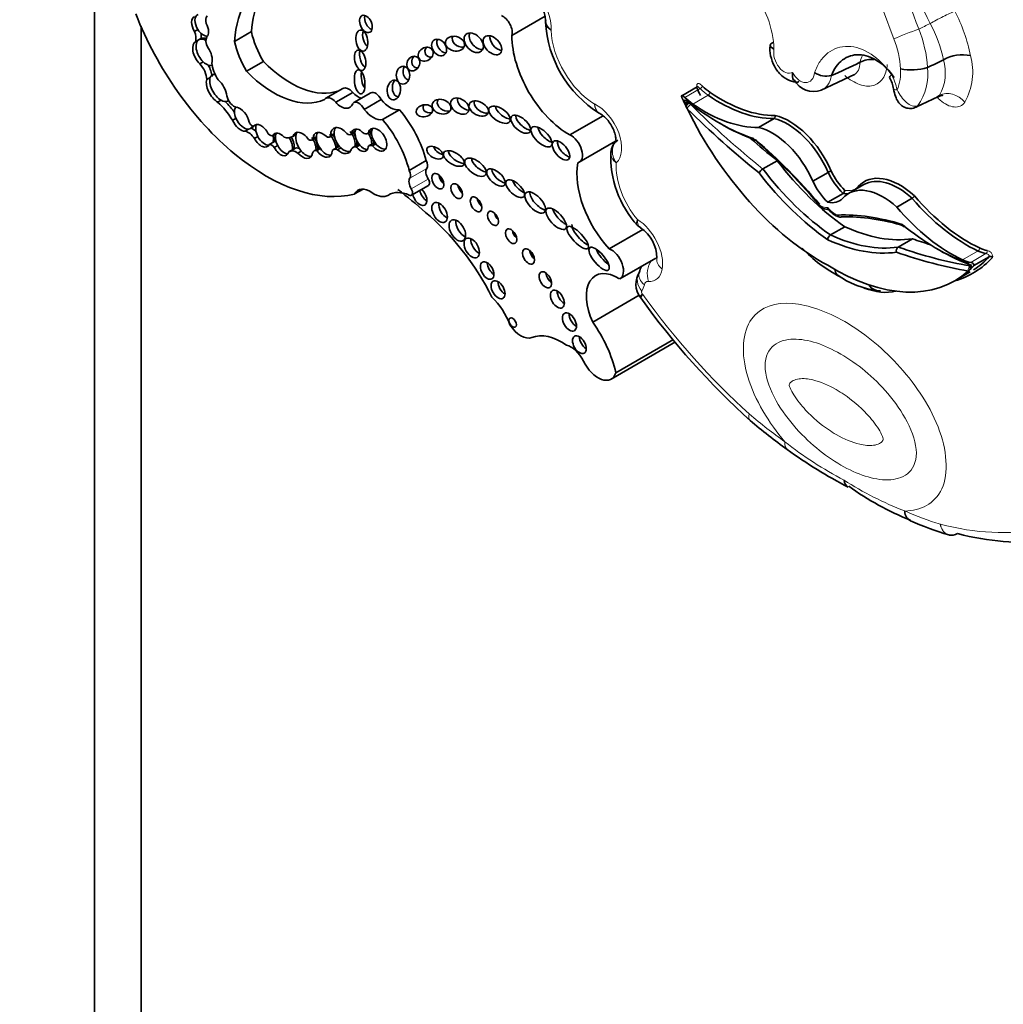
# Model space of a CAD drawing. Units: millimetres. Extents: x 0 to 781, y 0 to 1164.
# Drawn here: x 224 to 239, y 265 to 280 of the extents above; entities that cross this region are included whole.
import ezdxf
from ezdxf import colors
from ezdxf.entities.mleader import LeaderData, LeaderLine
from ezdxf.math import Vec2, Vec3

# ---------------------------------------------------------------- set-up
doc = ezdxf.new("R2010")
doc.units = ezdxf.units.MM
doc.layers.add('DV6_Défaut', color=7, linetype='Continuous')
doc.layers.add('Défaut', color=7, linetype='Continuous')

# ---------------------------------------------------------------- blocks, each defined once
blk = doc.blocks.new('_DOT')
at = {"color": 0}
blk.add_line((0, 0), (-1, 0), dxfattribs=at)
at = {"color": 0, "const_width": 0.333}
blk.add_lwpolyline([(-0.1665, 0, 1), (0.1665, 0, 1)], format="xyb", close=True, dxfattribs=at)
blk = doc.blocks.new('SE5')
at = {"layer": 'DV6_Défaut', "color": 7, "linetype": 'Continuous', "lineweight": 35}
for p, q in [((225.278, 285.982), (225.278, 261.694)), ((231.633, 280.235), (232.142, 280.528)), ((232.15, 280.465), (232.146, 280.433)), ((225.986, 280.377), (225.986, 262.102)), ((226.853, 280.326), (226.801, 280.296)), ((227.41, 280.146), (227.668, 280.296)), ((226.873, 280.175), (226.821, 280.145)), ((226.899, 280.19), (226.873, 280.175)), ((226.933, 279.833), (226.881, 279.803)), ((227.591, 279.692), (227.85, 279.841)), ((236.936, 279.83), (236.938, 279.831)), ((238.206, 279.865), (238.207, 279.865)), ((237.964, 279.749), (237.964, 279.749)), ((227.039, 279.596), (226.987, 279.566)), ((236.346, 279.402), (236.854, 279.64)), ((236.501, 279.627), (236.5, 279.626)), ((229.06, 279.429), (228.802, 279.28)), ((228.952, 279.219), (229.211, 279.368)), ((229.487, 279.363), (229.228, 279.214)), ((234.455, 279.454), (234.221, 279.319)), ((227.205, 279.249), (227.153, 279.219)), ((227.303, 279.234), (227.321, 279.244)), ((229.384, 279.111), (229.643, 279.26)), ((234.276, 279.177), (234.249, 279.235)), ((234.326, 279.217), (234.284, 279.193)), ((237.786, 279.143), (238.133, 279.309)), ((229.665, 278.955), (229.924, 279.104)), ((227.432, 278.974), (227.38, 278.944)), ((232.516, 278.721), (233.024, 279.014)), ((235.392, 278.836), (235.626, 278.971)), ((227.625, 278.811), (227.573, 278.781)), ((227.745, 278.881), (227.699, 278.855)), ((229.18, 278.728), (229.245, 278.766)), ((229.247, 278.778), (229.195, 278.748)), ((229.434, 278.741), (229.499, 278.778)), ((229.501, 278.787), (229.449, 278.757)), ((227.764, 278.698), (227.712, 278.668)), ((227.992, 278.604), (227.94, 278.574)), ((228.018, 278.619), (227.992, 278.604)), ((228.046, 278.743), (227.994, 278.713)), ((228.348, 278.728), (228.296, 278.698)), ((228.589, 278.644), (228.656, 278.682)), ((228.657, 278.694), (228.605, 278.664)), ((228.859, 278.689), (228.927, 278.728)), ((228.926, 278.74), (228.874, 278.71)), ((232.659, 278.305), (233.211, 278.624)), ((228.068, 278.559), (228.016, 278.529)), ((228.321, 278.512), (228.243, 278.467)), ((228.427, 278.475), (228.375, 278.445)), ((228.7, 278.524), (228.622, 278.479)), ((228.718, 278.513), (228.666, 278.483)), ((228.994, 278.542), (228.916, 278.497)), ((229.031, 278.524), (228.979, 278.494)), ((229.292, 278.575), (229.214, 278.53)), ((229.317, 278.567), (229.265, 278.537)), ((229.541, 278.603), (229.463, 278.558)), ((229.562, 278.586), (229.51, 278.556)), ((230.072, 278.181), (230.33, 278.33)), ((235.456, 278.203), (235.674, 278.329)), ((236.218, 278.017), (236.451, 278.151)), ((229.237, 277.822), (229.368, 277.897)), ((230.105, 277.803), (230.363, 277.953)), ((236.994, 277.964), (236.76, 277.829)), ((229.748, 277.801), (229.775, 277.817)), ((236.444, 277.696), (236.678, 277.831)), ((237.496, 277.621), (237.73, 277.756)), ((233.116, 276.988), (233.626, 277.282)), ((236.486, 277.198), (236.704, 277.324)), ((237.515, 277.013), (237.734, 277.139)), ((233.279, 276.53), (233.825, 276.845)), ((238.671, 276.732), (238.904, 276.867)), ((238.596, 276.695), (238.627, 276.713)), ((238.639, 276.7), (238.612, 276.674)), ((238.378, 276.499), (238.612, 276.634)), ((232.867, 275.871), (233.574, 276.279)), ((233.591, 276.247), (233.596, 276.239)), ((233.217, 275.1), (234.094, 275.607)), ((233.146, 275.003), (234.127, 275.569)), ((235.263, 274.374), (235.267, 274.371))]:
    blk.add_line(p, q, dxfattribs=at)
at = {"layer": 'DV6_Défaut', "color": 7, "linetype": 'Continuous', "lineweight": 18}
for p, q in [((234.267, 279.293), (234.501, 279.428)), ((234.325, 279.205), (234.334, 279.21)), ((234.329, 279.207), (234.358, 279.183)), ((234.389, 279.192), (234.623, 279.327)), ((230.079, 278.062), (230.338, 278.212)), ((230.102, 277.9), (230.36, 278.05)), ((229.753, 277.804), (229.772, 277.815)), ((238.499, 276.819), (238.733, 276.954)), ((238.621, 276.779), (238.854, 276.914)), ((238.613, 276.726), (238.637, 276.72))]:
    blk.add_line(p, q, dxfattribs=at)
for centre, radius, start, end in [((245.402, 283.426), 8.585, 168.4719, 202.172), ((246.234, 283.634), 9.028, 190.7005, 201.4343), ((246.91, 285.04), 10.033, 197.89, 207.4302), ((236.161, 279.443), 2.505, 11.1716, 27.6815), ((236.205, 279.448), 2.044, 11.7478, 28.3106), ((236.087, 279.627), 1.881, 3.7374, 22.1224), ((236.101, 279.65), 1.453, 3.0299, 21.6405), ((237.527, 279.666), 0.708, 331.2778, 16.3102), ((237.714, 279.68), 0.938, 330.5496, 15.3575), ((236.901, 279.668), 0.654, 336.441, 5.1229), ((237.148, 279.645), 0.822, 324.5257, 7.2859), ((236.786, 279.281), 0.725, 10.0501, 29.6493), ((239.366, 278.586), 5.777, 231.7725, 242.4363), ((239.443, 277.721), 5.067, 237.124, 248.8713)]:
    blk.add_arc(centre, radius, start, end, dxfattribs=at)
at = {"layer": 'DV6_Défaut', "color": 7, "linetype": 'Continuous', "lineweight": 35}
for centre, radius, start, end in [((231.659, 280.447), 0.487, 1.8574, 59.3355), ((233.903, 280.542), 1.761, 183.227, 237.8123), ((237.113, 279.469), 0.402, 84.4997, 115.809), ((238.501, 279.331), 0.61, 78.8524, 118.8302), ((236.421, 279.929), 0.313, 235.5445, 284.5027), ((237.715, 280.53), 0.819, 258.5149, 287.6773), ((236.229, 279.726), 0.342, 209.4184, 290.1863), ((236.976, 279.354), 0.474, 8.3515, 30.4306), ((234.115, 279.454), 0.321, 300.1503, 311.1247), ((239.931, 281.869), 6.263, 205.455, 205.715), ((235.6, 279.006), 0.0435, 305.4259, 17.5745), ((233.36, 278.456), 0.215, 121.5881, 180.2463), ((234.701, 278.394), 1.561, 177.2499, 222.4131), ((235.535, 278.07), 0.155, 120.9549, 152.1161), ((236.57, 277.944), 0.238, 107.349, 119.6968), ((236.645, 277.879), 0.0586, 303.8063, 357.9737), ((237.68, 277.839), 0.0974, 300.909, 331.6681), ((236.491, 277.867), 0.287, 225.3545, 265.4224), ((236.745, 277.83), 0.381, 216.3521, 252.1284), ((233.28, 276.839), 0.563, 0.9717, 55.9931), ((236.535, 277.121), 0.0914, 122.9716, 177.198), ((237.539, 278.359), 2.013, 222.5277, 243.3063), ((237.556, 276.956), 0.0703, 125.7402, 197.6163), ((238.922, 276.829), 0.0419, 39.0897, 114.4179), ((233.85, 276.448), 0.328, 145.4988, 217.86), ((233.657, 276.578), 0.0956, 152.1895, 152.5723), ((237.385, 277.727), 1.39, 234.8834, 263.1093), ((243.177, 283.112), 11.791, 215.6521, 227.8994), ((241.015, 281.129), 8.874, 229.5877, 234.2356), ((240.007, 279.672), 7.102, 233.9485, 242.7639), ((239.433, 277.098), 4.584, 234.3925, 247.8202), ((239.86, 277.766), 5.372, 246.3549, 252.9638)]:
    blk.add_arc(centre, radius, start, end, dxfattribs=at)
for centre, major_axis, ratio, start_param, end_param in [((229.162, 278.968), (1.243, -2.153), 0.57735, 3.081584, 3.844805), ((229.42, 279.117), (1.243, -2.153), 0.57735, 3.270483, 3.844805), ((227.894, 280.743), (-1.622, 2.809), 0.57735, 1.308567, 2.982098), ((226.937, 280.393), (0.091, -0.16), 0.578331, 3.057813, 4.800446), ((226.886, 280.363), (0.091, -0.16), 0.578331, 3.057813, 4.800446), ((227.109, 280.386), (-0.097, 0.168), 0.57735, 0.249258, 1.078609), ((226.886, 280.363), (-0.091, 0.16), 0.578331, 3.301043, 4.714902), ((229.488, 280.455), (0.058, -0.127), 0.61602, 3.749059, 5.791403), ((231.496, 280.362), (-0.101, 0.176), 0.57735, 3.629654, 5.652877), ((226.639, 280.287), (0.13, -0.226), 0.57735, 0.606841, 1.28421), ((226.937, 280.393), (-0.091, 0.16), 0.578331, 1.658853, 2.858848), ((226.717, 280.332), (0.13, -0.226), 0.57735, 0.606841, 0.99034), ((228.314, 280.132), (0.475, -0.822), 0.57735, 4.201263, 4.733886), ((229.453, 280.218), (-0.026, 0.16), 0.550341, 0.905194, 2.650802), ((231.131, 280.17), (-0.12, 0.125), 0.679224, 0.218885, 2.588015), ((226.922, 279.951), (0.103, -0.193), 0.560835, 3.117432, 5.243795), ((226.974, 279.981), (0.103, -0.193), 0.560835, 3.117432, 5.243795), ((226.974, 279.981), (-0.103, 0.193), 0.560835, 5.515337, 6.259024), ((226.999, 279.996), (-0.103, 0.193), 0.560835, 5.664534, 6.259024), ((227.087, 280.09), (-0.08, 0.138), 0.57735, 0.240074, 1.512651), ((228.056, 279.983), (0.475, -0.822), 0.57735, 4.201263, 4.733886), ((230.604, 280.097), (-0.079, 0.111), 0.74852, 0.387706, 2.615206), ((230.871, 280.171), (0.144, -0.033), 0.745408, 2.958347, 5.111937), ((231.442, 280.147), (0.119, -0.125), 0.629476, 3.566687, 5.557101), ((232.508, 279.735), (-0.619, 1.071), 0.57735, 0.791136, 2.364813), ((226.922, 279.951), (-0.103, 0.193), 0.560835, 3.67862, 4.946276), ((229.401, 279.904), (0.035, -0.154), 0.515544, 3.863456, 5.812032), ((230.425, 280.011), (0.101, 0.067), 0.815037, 2.011517, 4.117962), ((226.821, 279.659), (-0.117, 0.203), 0.57735, 3.940196, 5.131047), ((226.974, 279.981), (-0.103, 0.193), 0.560835, 2.102202, 3.161694), ((227.312, 279.703), (0.175, -0.304), 0.57735, 4.032358, 4.848152), ((228.264, 280.848), (0.817, -1.415), 0.57735, 5.131457, 6.187491), ((230.21, 279.853), (-0.049, -0.104), 0.823071, 4.44494, 6.283185), ((237.143, 285.077), (-3.144, -5.445), 0.57735, 0.640269, 0.738714), ((238.417, 284.342), (-2.671, -4.627), 0.57735, 0.665167, 0.729607), ((226.899, 279.704), (-0.117, 0.203), 0.57735, 3.940196, 4.780899), ((228.005, 280.698), (0.817, -1.415), 0.57735, 5.131457, 6.235207), ((229.42, 279.59), (-0.024, 0.182), 0.426577, 0.978391, 2.512215), ((230.08, 279.691), (0.001, 0.135), 0.761741, 1.003905, 2.97549), ((230.21, 279.853), (-0.049, -0.104), 0.823071, 0, 0.440919), ((227.137, 279.406), (0.119, -0.199), 0.510871, 3.543813, 5.52578), ((227.188, 279.436), (0.119, -0.199), 0.510871, 3.543813, 5.52578), ((227.188, 279.436), (0.119, -0.199), 0.510871, 2.77042, 3.543813), ((227.214, 279.451), (0.119, -0.199), 0.510871, 3.163539, 3.543813), ((227.137, 279.406), (-0.119, 0.199), 0.510871, 3.978097, 5.255576), ((229.915, 279.452), (-0.016, -0.15), 0.668129, 4.008021, 6.283185), ((229.15, 279.273), (0.09, -0.156), 0.57735, 1.864498, 3.141593), ((229.29, 279.521), (-0.134, 0.233), 0.57735, 1.925589, 2.639996), ((229.56, 279.237), (0.073, -0.126), 0.57735, 1.424404, 3.141593), ((236.584, 279.93), (-1.84, 3.187), 0.57735, 1.395878, 1.431274), ((234.699, 279.913), (0.351, -0.608), 0.57735, -1.120046, -0.881313), ((234.822, 281.321), (1.261, -2.184), 0.57735, 5.401872, 5.975491), ((227.022, 278.71), (-0.37, 0.641), 0.57735, 4.743924, 5.244086), ((227.188, 279.436), (-0.119, 0.199), 0.510871, 2.384188, 3.114383), ((227.1, 278.755), (-0.37, 0.641), 0.57735, 4.865158, 5.164815), ((227.404, 279.292), (-0.083, 0.144), 0.57735, 1.079751, 2.685294), ((228.892, 279.124), (0.09, -0.156), 0.57735, 1.864498, 3.391283), ((229.031, 279.372), (-0.134, 0.233), 0.57735, 1.925589, 3.598908), ((229.301, 279.088), (0.073, -0.126), 0.57735, 1.424404, 3.416791), ((229.779, 279.442), (0.186, -0.322), 0.57735, 4.95368, 6.081478), ((229.915, 279.452), (-0.016, -0.15), 0.668129, 0, 0.039188), ((230.64, 279.196), (-0.14, 0.041), 0.748545, 0, 2.144653), ((230.64, 279.196), (-0.14, 0.041), 0.748545, 6.037682, 6.283185), ((230.945, 279.22), (0.128, -0.088), 0.679949, 3.394636, 5.40263), ((231.207, 279.168), (-0.141, 0.074), 0.629884, 0.038835, 2.34235), ((234.283, 279.234), (0.0628, -0.0846), 0.249564, 2.138122, 3.594336), ((234.292, 279.189), (0.0329, -0.057), 0.57735, 2.171465, 3.528126), ((234.287, 279.253), (0.0508, -0.0295), 0.662744, 4.287748, 5.858544), ((234.439, 279.764), (0.37, -0.64), 0.57735, -1.120046, -0.881313), ((234.778, 281.915), (1.84, -3.187), 0.57735, 5.313058, 5.704655), ((234.796, 281.306), (1.279, -2.216), 0.57735, 5.401872, 5.974112), ((227.55, 278.991), (0.102, -0.172), 0.566238, 3.367654, 4.481607), ((227.498, 278.961), (-0.102, 0.172), 0.566238, 4.125046, 5.877027), ((229.52, 279.292), (0.186, -0.322), 0.57735, 4.95368, 6.081478), ((229.522, 278.459), (0.607, -1.052), 0.57735, 1.131863, 1.869617), ((230.406, 279.149), (0.124, 0.027), 0.710961, 2.504243, 4.612601), ((231.55, 279.088), (0.156, -0.104), 0.510906, 3.508947, 5.418938), ((236.35, 279.795), (1.84, -3.187), 0.57735, 4.592477, 5.533945), ((236.978, 286.38), (5.713, -9.896), 0.57735, -1.122867, -0.982147), ((234.562, 281.171), (1.279, -2.216), 0.57735, 5.401872, 5.974112), ((237.713, 279.311), (-0.073, 0.169), 0.644723, 3.141613, 3.476582), ((227.498, 278.961), (0.102, -0.172), 0.566238, 4.481607, 6.030319), ((227.55, 278.991), (0.102, -0.172), 0.566238, 4.481607, 6.030319), ((227.676, 278.911), (0.0309, -0.0535), 0.57735, 4.325405, 6.04349), ((229.264, 278.31), (0.607, -1.052), 0.57735, 1.131863, 1.869617), ((231.846, 278.929), (-0.138, 0.12), 0.499378, 0.435744, 2.479206), ((235.835, 278.024), (0.527, -0.913), 0.57735, 1.381892, 2.641289), ((235.861, 278.039), (-0.545, 0.944), 0.57735, 4.524524, 5.786151), ((227.614, 278.571), (-0.118, 0.204), 0.57735, 4.861572, 5.74502), ((227.55, 278.991), (-0.102, 0.172), 0.566238, 2.888726, 3.552067), ((227.691, 278.616), (-0.118, 0.204), 0.57735, 5.223229, 5.74502), ((227.576, 279.006), (-0.102, 0.172), 0.566238, 3.117542, 3.400795), ((227.816, 278.708), (0.097, -0.164), 0.574564, 1.409612, 3.381558), ((227.868, 278.738), (-0.097, 0.164), 0.574564, 0.239965, 1.47526), ((228.111, 278.577), (0.089, -0.166), 0.565636, 1.960558, 3.51501), ((228.445, 278.563), (0.109, -0.189), 0.576169, 1.719523, 3.649053), ((228.497, 278.593), (0.109, -0.189), 0.576169, 3.382729, 3.649053), ((228.752, 278.572), (0.104, -0.18), 0.581653, 1.986726, 3.882425), ((228.804, 278.602), (0.104, -0.18), 0.581653, 3.390829, 3.882425), ((229.035, 278.635), (0.114, -0.186), 0.608853, 1.79414, 3.964754), ((229.087, 278.665), (0.114, -0.186), 0.608853, 3.353176, 3.964754), ((229.087, 278.665), (-0.114, 0.186), 0.608853, 3.641811, 4.935733), ((229.32, 278.64), (0.09, -0.164), 0.553624, 2.09193, 3.739261), ((229.112, 278.68), (-0.114, 0.186), 0.608853, 4.462591, 4.935733), ((229.372, 278.67), (0.09, -0.164), 0.553624, 3.739261, 5.05976), ((229.372, 278.67), (0.09, -0.164), 0.553624, 3.448873, 3.739261), ((229.379, 278.836), (-0.0549, 0.0951), 0.57735, 2.036981, 3.482469), ((229.587, 278.649), (0.102, -0.162), 0.610091, -1.370784, 3.677237), ((229.398, 278.685), (0.09, -0.164), 0.553624, 1.41378, 1.747982), ((229.639, 278.679), (0.102, -0.162), 0.610091, 3.677237, 4.912401), ((229.639, 278.679), (0.102, -0.162), 0.610091, 3.37891, 3.677237), ((232.189, 278.753), (0.147, -0.14), 0.458299, 3.683412, 5.476287), ((234.82, 281.939), (1.869, -3.238), 0.57735, -0.793286, -0.582035), ((235.601, 277.889), (-0.527, 0.913), 0.57735, 4.523485, 5.782882), ((227.816, 278.708), (-0.097, 0.164), 0.574564, 1.47526, 3.495108), ((227.868, 278.738), (-0.097, 0.164), 0.574564, 1.47526, 2.858039), ((227.949, 278.794), (0.0465, -0.0805), 0.57735, 5.122201, 6.265542), ((227.868, 278.738), (0.097, -0.164), 0.574564, 0.353515, 1.101303), ((227.894, 278.753), (0.097, -0.164), 0.574564, 0.353515, 1.101303), ((228.055, 278.54), (-0.044, 0.0762), 0.57735, 5.676962, 6.150861), ((228.163, 278.607), (-0.089, 0.166), 0.565636, 0.373417, 1.553527), ((228.087, 279.062), (0.21, -0.364), 0.57735, 5.760524, 6.278351), ((228.163, 278.607), (-0.089, 0.166), 0.565636, 3.702926, 4.85573), ((228.189, 278.622), (-0.089, 0.166), 0.565636, 3.702926, 4.808223), ((228.497, 278.593), (0.109, -0.189), 0.576169, 3.649053, 5.025841), ((228.544, 278.721), (-0.045, 0.0779), 0.57735, 2.236276, 3.613135), ((228.497, 278.593), (-0.109, 0.189), 0.576169, 3.749556, 4.861115), ((228.523, 278.608), (-0.109, 0.189), 0.576169, 3.749556, 4.861115), ((228.804, 278.602), (0.104, -0.18), 0.581653, 3.882425, 4.879094), ((228.816, 278.763), (-0.0429, 0.0742), 0.57735, 2.182734, 3.641153), ((228.804, 278.602), (-0.104, 0.18), 0.581653, 3.890823, 5.128319), ((228.83, 278.617), (-0.104, 0.18), 0.581653, 4.670794, 5.128319), ((229.087, 278.665), (0.114, -0.186), 0.608853, 3.964754, 5.141175), ((228.83, 278.617), (-0.104, 0.18), 0.581653, 3.890823, 4.347755), ((229.135, 278.804), (-0.0443, 0.0767), 0.57735, 2.103663, 3.617639), ((229.112, 278.68), (-0.114, 0.186), 0.608853, 3.641811, 4.206927), ((229.372, 278.67), (-0.09, 0.164), 0.553624, 3.795642, 4.889574), ((229.398, 278.685), (0.09, -0.164), 0.553624, 0.65405, 1.100361), ((229.595, 278.509), (0.0539, -0.0934), 0.57735, 3.025072, 3.141593), ((232.46, 278.53), (-0.114, 0.136), 0.51276, 0.441663, 2.539146), ((232.539, 278.513), (-0.12, 0.208), 0.57735, 2.981579, 5.633672), ((237.238, 286.53), (5.684, -9.845), 0.57735, -1.033732, -0.981197), ((234.387, 274.623), (-2.878, 4.985), 0.57735, 5.010957, 5.268481), ((234.429, 274.647), (-2.849, 4.934), 0.57735, 5.009763, 5.266211), ((227.978, 278.495), (-0.044, 0.0762), 0.57735, 4.833015, 6.150861), ((228.111, 278.577), (-0.089, 0.166), 0.565636, 1.553527, 3.702926), ((228.163, 278.607), (-0.089, 0.166), 0.565636, 1.553527, 2.874455), ((228.357, 278.27), (0.114, -0.197), 0.57735, 2.247791, 3.200666), ((228.435, 278.315), (0.114, -0.197), 0.57735, 2.609966, 3.141593), ((228.497, 278.593), (-0.109, 0.189), 0.576169, 1.884249, 2.901908), ((228.69, 278.361), (0.068, -0.118), 0.57735, 2.602696, 3.669717), ((228.752, 278.572), (-0.104, 0.18), 0.581653, 1.737502, 3.890823), ((228.768, 278.406), (0.068, -0.118), 0.57735, 3.025658, 3.141593), ((228.804, 278.602), (-0.104, 0.18), 0.581653, 1.737502, 2.889323), ((228.986, 278.375), (0.071, -0.122), 0.57735, 2.429756, 3.410091), ((229.035, 278.635), (-0.114, 0.186), 0.608853, 1.999582, 3.641811), ((229.064, 278.42), (0.071, -0.122), 0.57735, 2.952995, 3.141593), ((229.087, 278.665), (-0.114, 0.186), 0.608853, 1.999582, 2.897443), ((229.307, 278.368), (0.094, -0.162), 0.57735, 2.681192, 3.462203), ((229.32, 278.64), (-0.09, 0.164), 0.553624, 1.918167, 3.795642), ((229.385, 278.413), (0.094, -0.162), 0.57735, 2.997114, 3.141593), ((229.372, 278.67), (-0.09, 0.164), 0.553624, 1.918167, 2.861992), ((229.517, 278.464), (0.0539, -0.0934), 0.57735, 2.440705, 3.520313), ((229.639, 278.679), (0.102, -0.162), 0.610091, -1.370784, -0.281379), ((230.566, 278.511), (0.118, -0.071), 0.566232, 3.619084, 5.198866), ((230.828, 278.407), (-0.152, 0.092), 0.50133, 0.398751, 2.395843), ((228.445, 278.563), (-0.109, 0.189), 0.576169, 1.884249, 3.749556), ((230.26, 278.307), (0.063, -0.11), 0.57735, 0.276834, 1.447561), ((231.184, 278.289), (0.154, -0.117), 0.501817, 3.55591, 5.454847), ((236.947, 279.927), (1.689, -2.925), 0.57735, 4.935562, 5.395726), ((230.001, 278.158), (0.063, -0.11), 0.57735, 0.276834, 1.447561), ((230.428, 278.101), (0.073, -0.127), 0.57735, 3.418427, 4.785027), ((231.47, 278.117), (-0.129, 0.116), 0.49502, 0.429195, 2.452942), ((233.439, 277.665), (-0.576, 0.998), 0.57735, 0.604317, 1.948124), ((236.729, 279.801), (1.689, -2.925), 0.57735, 4.935562, 5.395726), ((236.844, 278.262), (-0.302, 0.523), 0.57735, 1.412769, 2.020926), ((230.17, 277.952), (0.073, -0.127), 0.57735, 3.418427, 4.785027), ((230.324, 278.022), (-0.0398, 0.069), 0.57735, 3.141593, 4.785027), ((230.611, 278.076), (-0.065, 0.112), 0.57735, 0.935751, 2.205842), ((231.788, 277.962), (0.132, -0.121), 0.461313, 3.770813, 5.365783), ((236.687, 279.777), (1.718, -2.976), 0.57735, 4.938739, 5.397476), ((236.585, 278.112), (-0.32, 0.555), 0.57735, 1.412768, 2.040828), ((236.818, 278.247), (0.32, -0.555), 0.57735, 4.55436, 5.18242), ((237.546, 277.066), (0.545, -0.944), 0.57735, 2.067831, 3.329457), ((237.52, 277.051), (0.527, -0.913), 0.57735, 2.0711, 3.141593), ((229.473, 277.564), (0.183, -0.316), 0.57735, 2.242055, 3.508306), ((230.132, 277.17), (0.369, -0.64), 0.57735, 2.471749, 3.167638), ((229.18, 273.294), (-3.11, 5.387), 0.57735, -1.047683, -0.949726), ((230.065, 277.872), (-0.0398, 0.069), 0.57735, 2.471749, 4.785027), ((230.232, 277.785), (-0.077, 0.133), 0.57735, 1.026495, 5.256691), ((230.336, 277.845), (-0.077, 0.133), 0.57735, 1.026495, 2.397205), ((230.897, 277.925), (-0.062, 0.108), 0.57735, 0.99014, 2.151452), ((237.287, 276.916), (0.527, -0.913), 0.57735, 2.0711, 3.330497), ((229.537, 278.166), (-0.211, 0.365), 0.57735, 2.242055, 3.167638), ((231.192, 277.724), (-0.062, 0.107), 0.57735, 0.996891, 2.144702), ((232.068, 277.737), (-0.142, 0.149), 0.469763, 0.368873, 2.554453), ((236.304, 278.274), (-0.32, 0.555), 0.57735, 2.671561, 3.299621), ((236.537, 278.409), (-0.32, 0.555), 0.57735, -3.611624, -3.43094), ((238.56, 279.133), (1.279, -2.216), 0.57735, 5.021463, 5.593702), ((238.586, 279.148), (1.261, -2.184), 0.57735, 5.020083, 5.593702), ((230.637, 277.601), (-0.084, 0.145), 0.57735, 0.669132, 2.472461), ((232.413, 277.504), (0.143, -0.152), 0.422358, 3.771875, 5.455248), ((238.326, 278.999), (1.279, -2.216), 0.57735, 5.021463, 5.593702), ((229.95, 275.738), (1.263, -2.187), 0.57735, 1.472108, 2.146907), ((230.907, 277.327), (-0.089, 0.155), 0.57735, 0.620018, 2.521575), ((231.45, 277.51), (-0.06, 0.103), 0.57735, 1.056145, 2.085448), ((238.501, 272.248), (-2.878, 4.985), 0.57735, 5.727094, 5.984617), ((238.542, 272.272), (-2.849, 4.934), 0.57735, 5.729364, 5.985811), ((231.727, 277.238), (-0.062, 0.107), 0.57735, 0.998103, 2.14349), ((232.714, 277.202), (-0.156, 0.165), 0.333278, 0.182129, 2.445368), ((236.46, 280.208), (1.689, -2.925), 0.57735, 5.599849, 6.060012), ((238.11, 279.991), (1.84, -3.187), 0.57735, 5.29092, 5.682517), ((231.127, 277.059), (-0.083, 0.144), 0.57735, 0.675543, 2.46605), ((236.201, 280.058), (1.718, -2.976), 0.57735, 5.598098, 6.056835), ((236.242, 280.082), (1.689, -2.925), 0.57735, 5.599849, 6.060012), ((236.17, 287.147), (5.684, -9.845), 0.57735, -0.589599, -0.554571), ((231.991, 276.93), (-0.064, 0.111), 0.57735, 0.950259, 2.191333), ((233.066, 276.894), (0.143, -0.169), 0.363163, 3.901802, 5.392349), ((233.147, 276.758), (-0.132, 0.228), 0.57735, 3.118281, 5.663293), ((235.952, 287.021), (5.684, -9.845), 0.57735, -0.589599, -0.447929), ((238.151, 280.015), (1.869, -3.238), 0.57735, -0.793286, -0.599188), ((238.709, 277.598), (0.351, -0.608), 0.57735, -0.689483, -0.45075), ((234.132, 276.799), (0.29, -0.049), 0.669753, 3.139657, 3.162452), ((235.91, 286.997), (5.713, -9.896), 0.57735, -0.58865, -0.447929), ((236.798, 279.836), (-1.859, 3.219), 0.57735, 3.000919, 3.318213), ((238.449, 277.448), (0.37, -0.64), 0.57735, -0.689483, -0.45075), ((236.772, 279.821), (-1.84, 3.187), 0.57735, 3.171055, 3.316511), ((238.683, 277.583), (0.37, -0.64), 0.57735, -0.689483, -0.45075), ((231.362, 276.716), (-0.073, 0.127), 0.57735, 0.787234, 2.354359), ((236.538, 279.686), (-1.84, 3.187), 0.57735, 2.320036, 3.261505), ((238.674, 276.678), (-0.0598, -0.0145), 0.906165, 5.099503, 6.098095), ((238.605, 276.739), (-0.0662, 0.0021), 0.63101, 3.033626, 4.48984), ((238.677, 276.719), (0.0536, 0.012), 0.287034, 2.299413, 3.870209), ((232.247, 276.576), (-0.067, 0.116), 0.57735, 0.887382, 2.254211), ((233.248, 275.989), (0.34, -0.589), 0.57735, 2.299823, 4.581758), ((231.528, 276.423), (-0.075, 0.13), 0.57735, 0.764814, 2.376779), ((236.796, 277.866), (-0.845, 1.463), 0.57735, 2.525727, 2.968795), ((237.239, 276.639), (0.021, 0.293), 0.760629, 2.386906, 3.276644), ((231.198, 275.819), (0.324, -0.561), 0.57735, 1.267225, 2.061932), ((232.43, 276.28), (-0.075, 0.13), 0.57735, 0.763789, 2.377803), ((233.834, 276.411), (0.238, 0.172), 0.143113, 2.518739, 3.141998), ((232.614, 275.932), (-0.076, 0.132), 0.57735, 0.750254, 2.391339), ((231.771, 275.96), (0.183, -0.316), 0.57735, 4.794539, 6.201035), ((232.305, 275.306), (-0.674, 1.167), 0.57735, 4.222714, 4.867782), ((232.386, 274.767), (-0.49, 0.849), 0.57735, 5.385895, 6.201035), ((232.766, 275.587), (-0.074, 0.128), 0.57735, 0.780896, 2.360696), ((232.539, 275.219), (0.165, -0.287), 0.57735, 1.444577, 2.685103), ((232.946, 275.348), (-0.199, 0.345), 0.57735, 1.444577, 3.642493), ((237.824, 273.114), (0.119, 0.269), 0.640599, 2.290683, 3.141156), ((236.939, 279.666), (3.916, -6.782), 0.57735, 5.768717, 6.035651)]:
    blk.add_ellipse(centre, major_axis=major_axis, ratio=ratio, start_param=start_param, end_param=end_param, dxfattribs=at)
at = {"layer": 'DV6_Défaut', "color": 7, "linetype": 'Continuous', "lineweight": 18}
for centre, major_axis, ratio, start_param, end_param in [((231.869, 280.57), (-0.257, 0.445), 0.57735, 3.821932, 5.857038), ((238.171, 280.487), (0.261, 0.135), 0.064929, 0.616976, 2.229161), ((238.221, 284.455), (-2.401, -4.158), 0.57735, 0.669745, 0.721639), ((232.898, 279.96), (-0.472, 0.817), 0.57735, 0.821993, 2.350164), ((237.656, 280.262), (-0.273, -0.107), 0.018161, 4.017824, 5.550397), ((234.51, 279.451), (0.0257, 0.0262), 0.355699, 4.04651, 5.617306), ((234.673, 279.898), (0.37, -0.64), 0.57735, -1.120046, -0.881313), ((234.625, 279.355), (0.0208, 0.0302), 0.519405, 3.970561, 5.541358), ((237.628, 279.455), (0.181, 0.032), 0.198962, 3.139926, 3.892742), ((238.323, 279.099), (0.241, -0.168), 0.78804, 1.216324, 2.763534), ((234.315, 279.17), (0.0336, 0.0482), 0.221678, 0.930565, 2.112988), ((238.351, 284.38), (-3.027, -5.243), 0.57735, 0.660604, 0.738007), ((232.928, 278.738), (-0.267, 0.463), 0.57735, 3.256583, 5.589502), ((234.344, 279.145), (0.0412, 0.0419), 0.353625, 0.905578, 2.476374), ((237.02, 286.404), (5.684, -9.845), 0.57735, -1.122867, -0.981197), ((233.829, 277.889), (-0.429, 0.743), 0.57735, 0.703172, 1.873694), ((236.563, 278.424), (-0.302, 0.523), 0.57735, 2.691463, 3.29962), ((236.341, 277.876), (0.143, -0.248), 0.57735, 5.253511, 6.033164), ((236.547, 277.757), (0.143, -0.248), 0.57735, 4.962411, 5.742063), ((233.536, 276.983), (-0.279, 0.483), 0.57735, 3.750495, 5.469903), ((238.73, 276.985), (-0.0155, -0.0333), 0.629988, 0.732614, 2.30341), ((238.846, 276.947), (-0.0064, -0.0362), 0.734945, 0.552166, 2.122962), ((233.92, 276.611), (-0.021, -0.293), 0.760737, 4.027182, 5.186898), ((234.132, 276.799), (0.29, -0.049), 0.669753, 3.162452, 4.032254), ((233.566, 276.959), (-0.257, 0.445), 0.57735, 2.769885, 3.750495), ((238.627, 276.673), (-0.01, -0.0579), 0.735946, 3.69115, 5.261946), ((238.596, 276.704), (-0.0329, 0.057), 0.57735, 4.325856, 5.682517), ((238.629, 276.786), (0.02, 0.0552), 0.673575, 2.245114, 3.746285), ((238.651, 276.666), (-0.0213, -0.0548), 0.842174, 4.139832, 5.106353), ((233.819, 276.463), (0.239, -0.171), 0.789631, 3.195504, 4.367021), ((233.859, 276.56), (0.287, -0.062), 0.688824, 3.140676, 4.062951), ((233.297, 276.736), (0.257, -0.445), 0.57735, 0.257236, 0.566781), ((233.755, 276.354), (0.075, -0.13), 0.57735, 2.769885, 3.708374), ((233.826, 276.423), (0.235, 0.176), 0.165372, 2.516206, 3.141187), ((233.631, 276.318), (-0.0167, 0.0288), 0.57735, 0.257236, 1.774746), ((236.676, 279.578), (3.769, -6.528), 0.57735, 4.888576, 5.226689), ((236.326, 279.011), (3.251, -5.63), 0.57735, -1.02178, -0.902004), ((235.999, 274.168), (0.17, 0.239), 0.50626, 2.408079, 3.13389), ((237.082, 278.575), (3.251, -5.63), 0.57735, -0.668793, -0.549016), ((236.731, 279.546), (3.769, -6.528), 0.57735, 5.768885, 6.083186)]:
    blk.add_ellipse(centre, major_axis=major_axis, ratio=ratio, start_param=start_param, end_param=end_param, dxfattribs=at)
at = {"layer": 'DV6_Défaut', "color": 7, "linetype": 'Continuous', "lineweight": 35}
for centre, major_axis, ratio in [((229.411, 280.411), (0.058, -0.127), 0.61602), ((229.349, 280.158), (-0.026, 0.16), 0.550341), ((231.053, 280.125), (-0.12, 0.125), 0.679224), ((231.338, 280.087), (0.119, -0.125), 0.629476), ((230.526, 280.052), (-0.079, 0.111), 0.74852), ((230.767, 280.111), (0.144, -0.033), 0.745408), ((229.323, 279.859), (0.035, -0.154), 0.515544), ((230.321, 279.951), (0.101, 0.067), 0.815037), ((230.132, 279.808), (-0.049, -0.104), 0.823071), ((229.316, 279.53), (-0.024, 0.182), 0.426577), ((229.976, 279.631), (0.001, 0.135), 0.761741), ((229.837, 279.407), (-0.016, -0.15), 0.668129), ((230.562, 279.151), (-0.14, 0.041), 0.748545), ((230.841, 279.16), (0.128, -0.088), 0.679949), ((231.129, 279.123), (-0.141, 0.074), 0.629884), ((230.302, 279.089), (0.124, 0.027), 0.710961), ((231.446, 279.028), (0.156, -0.104), 0.510906), ((231.768, 278.884), (-0.138, 0.12), 0.499378), ((232.085, 278.693), (0.147, -0.14), 0.458299), ((232.382, 278.485), (-0.114, 0.136), 0.51276), ((230.462, 278.451), (0.118, -0.071), 0.566232), ((230.75, 278.362), (-0.152, 0.092), 0.50133), ((231.08, 278.229), (0.154, -0.117), 0.501817), ((231.392, 278.072), (-0.129, 0.116), 0.49502), ((230.507, 278.016), (-0.065, 0.112), 0.57735), ((231.684, 277.902), (0.132, -0.121), 0.461313), ((230.793, 277.865), (-0.062, 0.108), 0.57735), ((231.99, 277.692), (-0.142, 0.149), 0.469763), ((230.533, 277.541), (-0.084, 0.145), 0.57735), ((231.088, 277.664), (-0.062, 0.107), 0.57735), ((231.347, 277.45), (-0.06, 0.103), 0.57735), ((232.309, 277.444), (0.143, -0.152), 0.422358), ((230.803, 277.267), (-0.089, 0.155), 0.57735), ((231.623, 277.178), (-0.062, 0.107), 0.57735), ((232.636, 277.157), (-0.156, 0.165), 0.333278), ((231.023, 277), (-0.083, 0.144), 0.57735), ((231.887, 276.87), (-0.064, 0.111), 0.57735), ((232.962, 276.834), (0.143, -0.169), 0.363163), ((231.258, 276.656), (-0.073, 0.127), 0.57735), ((231.424, 276.363), (-0.075, 0.13), 0.57735), ((232.143, 276.516), (-0.067, 0.116), 0.57735), ((232.327, 276.22), (-0.075, 0.13), 0.57735), ((231.646, 275.864), (-0.0397, 0.0687), 0.57735), ((232.51, 275.872), (-0.076, 0.132), 0.57735), ((232.662, 275.527), (-0.074, 0.128), 0.57735)]:
    blk.add_ellipse(centre, major_axis=major_axis, ratio=ratio, dxfattribs=at)
at = {"layer": 'DV6_Défaut', "color": 7, "linetype": 'Continuous', "lineweight": 18}
for points, knots in [([(234.62, 281.254), (234.676, 281.261), (234.733, 281.258), (234.849, 281.236), (234.908, 281.215), (235.082, 281.127), (235.195, 281.033), (235.391, 280.796), (235.473, 280.652), (235.587, 280.346), (235.62, 280.184), (235.625, 280.029)], [0, 0, 0, 0, 0.125, 0.125, 0.25, 0.25, 0.5, 0.5, 0.75, 0.75, 1, 1, 1, 1]), ([(235.625, 280.029), (235.617, 279.985), (235.62, 279.934), (235.648, 279.836), (235.672, 279.789), (235.732, 279.714), (235.769, 279.685), (235.842, 279.658), (235.879, 279.659), (235.91, 279.674)], [0, 0, 0, 0, 0.25, 0.25, 0.5, 0.5, 0.75, 0.75, 1, 1, 1, 1]), ([(236.244, 279.671), (236.267, 279.735), (236.295, 279.791), (236.362, 279.891), (236.402, 279.935), (236.534, 280.038), (236.641, 280.073), (236.869, 280.067), (236.989, 280.026), (237.218, 279.877), (237.325, 279.77), (237.416, 279.639)], [0, 0, 0, 0, 0.125, 0.125, 0.25, 0.25, 0.5, 0.5, 0.75, 0.75, 1, 1, 1, 1]), ([(235.91, 279.674), (235.932, 279.627), (235.963, 279.588), (236.033, 279.533), (236.071, 279.518), (236.142, 279.517), (236.175, 279.532), (236.223, 279.586), (236.239, 279.625), (236.244, 279.671)], [0, 0, 0, 0, 0.25, 0.25, 0.5, 0.5, 0.75, 0.75, 1, 1, 1, 1]), ([(237.35, 279.794), (237.344, 279.709), (237.322, 279.637), (237.248, 279.527), (237.196, 279.49), (237.074, 279.458), (237.003, 279.464), (236.855, 279.516), (236.778, 279.562), (236.704, 279.626)], [0, 0, 0, 0, 0.25, 0.25, 0.5, 0.5, 0.75, 0.75, 1, 1, 1, 1]), ([(234.453, 279.454), (234.452, 279.461), (234.451, 279.467), (234.451, 279.473), (234.451, 279.479), (234.451, 279.485), (234.453, 279.49), (234.455, 279.494), (234.458, 279.497), (234.461, 279.5), (234.464, 279.502), (234.467, 279.503), (234.471, 279.503), (234.475, 279.504), (234.479, 279.503), (234.484, 279.502), (234.491, 279.5), (234.498, 279.496), (234.506, 279.491), (234.516, 279.484), (234.526, 279.475), (234.535, 279.466)], [0, 0, 0, 0, 0.125043, 0.125043, 0.125043, 0.251496, 0.251496, 0.251496, 0.365521, 0.365521, 0.365521, 0.470986, 0.470986, 0.470986, 0.581059, 0.581059, 0.581059, 0.755162, 0.755162, 0.755162, 1, 1, 1, 1]), ([(234.501, 279.428), (234.493, 279.436), (234.484, 279.443), (234.475, 279.449), (234.471, 279.451), (234.467, 279.453), (234.464, 279.454), (234.462, 279.455), (234.46, 279.455), (234.458, 279.455), (234.457, 279.455), (234.456, 279.454), (234.455, 279.454)], [0, 0, 0, 0, 0.545879, 0.545879, 0.545879, 0.790772, 0.790772, 0.790772, 0.914588, 0.914588, 0.914588, 1, 1, 1, 1]), ([(237.5, 279.407), (237.538, 279.333), (237.588, 279.262), (237.697, 279.167), (237.759, 279.143), (237.818, 279.168)], [0, 0, 0, 0, 0.5, 0.5, 1, 1, 1, 1]), ([(238.531, 279.219), (238.494, 279.166), (238.437, 279.141), (238.302, 279.153), (238.226, 279.19), (238.14, 279.265), (238.125, 279.28), (238.11, 279.295)], [0, 0, 0, 0, 0.450617, 0.450617, 0.901234, 0.901234, 1, 1, 1, 1]), ([(232.894, 279.192), (232.898, 279.127), (232.925, 279.075), (232.97, 279.05), (232.973, 279.048), (232.976, 279.046)], [0, 0, 0, 0, 0.930724, 0.930724, 1, 1, 1, 1]), ([(233.224, 278.296), (233.179, 278.357), (233.158, 278.433), (233.17, 278.543), (233.187, 278.582), (233.214, 278.613)], [0, 0, 0, 0, 0.605775, 0.605775, 1, 1, 1, 1]), ([(233.224, 278.296), (233.171, 278.337), (233.139, 278.392), (233.14, 278.448), (233.14, 278.452), (233.14, 278.455)], [0, 0, 0, 0, 0.93487, 0.93487, 1, 1, 1, 1]), ([(233.547, 277.431), (233.543, 277.372), (233.562, 277.324), (233.599, 277.303), (233.599, 277.302), (233.599, 277.302)], [0, 0, 0, 0, 0.996419, 0.996419, 1, 1, 1, 1]), ([(238.872, 276.962), (238.892, 276.959), (238.914, 276.95), (238.942, 276.919), (238.95, 276.905), (238.958, 276.878), (238.957, 276.865), (238.954, 276.855)], [0, 0, 0, 0, 0.5, 0.5, 0.75, 0.75, 1, 1, 1, 1]), ([(238.904, 276.867), (238.905, 276.869), (238.905, 276.872), (238.905, 276.875), (238.905, 276.877), (238.904, 276.879), (238.903, 276.881), (238.903, 276.883), (238.902, 276.885), (238.901, 276.887), (238.9, 276.889), (238.898, 276.891), (238.897, 276.892), (238.895, 276.895), (238.892, 276.897), (238.89, 276.899), (238.886, 276.903), (238.881, 276.905), (238.876, 276.907), (238.869, 276.911), (238.862, 276.913), (238.854, 276.914)], [0, 0, 0, 0, 0.103853, 0.103853, 0.103853, 0.178663, 0.178663, 0.178663, 0.254019, 0.254019, 0.254019, 0.323624, 0.323624, 0.323624, 0.439145, 0.439145, 0.439145, 0.650806, 0.650806, 0.650806, 1, 1, 1, 1]), ([(235.791, 274.048), (235.55, 274.333), (235.333, 274.684), (235.119, 275.39), (235.144, 275.725), (235.422, 276.109), (235.655, 276.174), (236.154, 276.135), (236.428, 276.036), (236.978, 275.719), (237.252, 275.501), (237.751, 274.964), (237.984, 274.63), (238.263, 273.926), (238.289, 273.565), (238.074, 273.1), (237.858, 273.001), (237.617, 272.994)], [0, 0, 0, 0, 0.125, 0.125, 0.25, 0.25, 0.375, 0.375, 0.5, 0.5, 0.625, 0.625, 0.75, 0.75, 0.875, 0.875, 1, 1, 1, 1]), ([(236.642, 275.384), (236.392, 275.529), (236.143, 275.615), (235.812, 275.609), (235.708, 275.583), (235.547, 275.456), (235.49, 275.349), (235.49, 275.062), (235.546, 274.89), (235.708, 274.575), (235.811, 274.43), (236.144, 274.04), (236.393, 273.839), (236.894, 273.55), (237.142, 273.464), (237.473, 273.471), (237.577, 273.497), (237.738, 273.624), (237.794, 273.733), (237.793, 274.022), (237.736, 274.195), (237.574, 274.507), (237.47, 274.652), (237.14, 275.04), (236.892, 275.24), (236.642, 275.384)], [0, 0, 0, 0, 0.125, 0.125, 0.1875, 0.1875, 0.25, 0.25, 0.3125, 0.3125, 0.375, 0.375, 0.5, 0.5, 0.625, 0.625, 0.6875, 0.6875, 0.75, 0.75, 0.8125, 0.8125, 0.875, 0.875, 1, 1, 1, 1]), ([(236.574, 274.842), (236.454, 274.912), (236.332, 274.963), (236.217, 274.99), (236.144, 275.007), (236.072, 275.015), (236.007, 275.006), (235.975, 275.002), (235.944, 274.994), (235.916, 274.979), (235.907, 274.975), (235.898, 274.969), (235.89, 274.962), (235.884, 274.957), (235.878, 274.952), (235.873, 274.946), (235.87, 274.942), (235.867, 274.938), (235.864, 274.933), (235.861, 274.928), (235.858, 274.922), (235.858, 274.915), (235.857, 274.912), (235.858, 274.909), (235.859, 274.906), (235.861, 274.894), (235.866, 274.882), (235.871, 274.87), (235.886, 274.833), (235.906, 274.797), (235.927, 274.763), (235.98, 274.679), (236.043, 274.602), (236.107, 274.532), (236.216, 274.415), (236.335, 274.315), (236.454, 274.234), (236.494, 274.207), (236.534, 274.182), (236.574, 274.159), (236.694, 274.09), (236.816, 274.038), (236.931, 274.011), (237.004, 273.994), (237.076, 273.987), (237.141, 273.995), (237.173, 273.999), (237.204, 274.007), (237.232, 274.022), (237.241, 274.027), (237.25, 274.032), (237.258, 274.039), (237.264, 274.044), (237.269, 274.049), (237.274, 274.055), (237.278, 274.059), (237.281, 274.064), (237.284, 274.069), (237.287, 274.074), (237.289, 274.079), (237.29, 274.086), (237.29, 274.089), (237.29, 274.092), (237.289, 274.095), (237.286, 274.107), (237.282, 274.119), (237.277, 274.131), (237.262, 274.168), (237.242, 274.204), (237.22, 274.239), (237.168, 274.323), (237.105, 274.4), (237.041, 274.469), (236.931, 274.586), (236.812, 274.686), (236.694, 274.767), (236.654, 274.794), (236.614, 274.819), (236.574, 274.842)], [0, 0, 0, 0, 0.110206, 0.110206, 0.110206, 0.179795, 0.179795, 0.179795, 0.214335, 0.214335, 0.214335, 0.225966, 0.225966, 0.225966, 0.23424, 0.23424, 0.23424, 0.239954, 0.239954, 0.239954, 0.245731, 0.245731, 0.245731, 0.248062, 0.248062, 0.248062, 0.256524, 0.256524, 0.256524, 0.282942, 0.282942, 0.282942, 0.348067, 0.348067, 0.348067, 0.4591, 0.4591, 0.4591, 0.496048, 0.496048, 0.496048, 0.60801, 0.60801, 0.60801, 0.678708, 0.678708, 0.678708, 0.713798, 0.713798, 0.713798, 0.725615, 0.725615, 0.725615, 0.73402, 0.73402, 0.73402, 0.739825, 0.739825, 0.739825, 0.745694, 0.745694, 0.745694, 0.748063, 0.748063, 0.748063, 0.756659, 0.756659, 0.756659, 0.783498, 0.783498, 0.783498, 0.849661, 0.849661, 0.849661, 0.962463, 0.962463, 0.962463, 1, 1, 1, 1]), ([(238.292, 272.628), (238.28, 272.631), (238.269, 272.636), (238.209, 272.668), (238.173, 272.723), (238.158, 272.793)], [0, 0, 0, 0, 0.185498, 0.185498, 1, 1, 1, 1]), ([(238.282, 272.631), (238.272, 272.634), (238.263, 272.638), (238.207, 272.669), (238.171, 272.724), (238.158, 272.793)], [0, 0, 0, 0, 0.158516, 0.158516, 1, 1, 1, 1])]:
    blk.add_open_spline(points, degree=3, knots=knots, dxfattribs=at)
at = {"layer": 'DV6_Défaut', "color": 7, "linetype": 'Continuous', "lineweight": 35}
for points, knots in [([(232.231, 280.317), (232.177, 280.354), (232.145, 280.404), (232.146, 280.457), (232.146, 280.461), (232.146, 280.465)], [0, 0, 0, 0, 0.92379, 0.92379, 1, 1, 1, 1]), ([(235.613, 280.131), (235.584, 280.119), (235.568, 280.102), (235.569, 280.065), (235.59, 280.045), (235.625, 280.029)], [0, 0, 0, 0, 0.480717, 0.480717, 1, 1, 1, 1]), ([(235.57, 280.089), (235.569, 280.086), (235.555, 280.038), (235.571, 279.919), (235.625, 279.76), (235.729, 279.624), (235.853, 279.547), (235.954, 279.518), (235.997, 279.528), (236.002, 279.529)], [0, 0, 0, 0, 0.011589, 0.201996, 0.408213, 0.623184, 0.813442, 0.981375, 1, 1, 1, 1]), ([(237.456, 279.597), (237.382, 279.702), (237.295, 279.787), (237.112, 279.906), (237.014, 279.939), (236.83, 279.945), (236.743, 279.918), (236.597, 279.808), (236.539, 279.728), (236.501, 279.627)], [0, 0, 0, 0, 0.25, 0.25, 0.5, 0.5, 0.75, 0.75, 1, 1, 1, 1]), ([(235.91, 279.674), (235.903, 279.627), (235.906, 279.583), (235.925, 279.555), (235.926, 279.554), (235.926, 279.553)], [0, 0, 0, 0, 0.977289, 0.977289, 1, 1, 1, 1]), ([(234.462, 279.462), (234.462, 279.462), (234.462, 279.461), (234.46, 279.459), (234.457, 279.455), (234.455, 279.454), (234.455, 279.454)], [0, 0, 0, 0, 0.104214, 0.477751, 0.929525, 1, 1, 1, 1]), ([(237.447, 279.423), (237.455, 279.381), (237.47, 279.315), (237.509, 279.23), (237.564, 279.168), (237.632, 279.131), (237.708, 279.121), (237.764, 279.13), (237.785, 279.143), (237.786, 279.143)], [0, 0, 0, 0, 0.228965, 0.420031, 0.56148, 0.703959, 0.851033, 0.993723, 1, 1, 1, 1]), ([(238.128, 279.301), (238.142, 279.309), (238.166, 279.324), (238.191, 279.32), (238.194, 279.319), (238.194, 279.319)], [0, 0, 0, 0, 0.403069, 0.918872, 1, 1, 1, 1]), ([(232.974, 279.048), (232.985, 279.042), (233.006, 279.031), (233.059, 278.987), (233.114, 278.922), (233.167, 278.837), (233.203, 278.749), (233.219, 278.675), (233.221, 278.624), (233.217, 278.61), (233.217, 278.609), (233.217, 278.609)], [0, 0, 0, 0, 0.11127, 0.225708, 0.35177, 0.488788, 0.63032, 0.751755, 0.862366, 0.982738, 1, 1, 1, 1]), ([(235.342, 278.636), (235.341, 278.636), (235.341, 278.636), (235.34, 278.636), (235.336, 278.635), (235.332, 278.635), (235.328, 278.636), (235.325, 278.637), (235.322, 278.64), (235.319, 278.643), (235.317, 278.646), (235.315, 278.65), (235.314, 278.654), (235.313, 278.657), (235.313, 278.659), (235.313, 278.662), (235.313, 278.663), (235.313, 278.664), (235.313, 278.666)], [0, 0, 0, 0, 0.0296, 0.0296, 0.0296, 0.285239, 0.285239, 0.285239, 0.543501, 0.543501, 0.543501, 0.807609, 0.807609, 0.807609, 0.940311, 0.940311, 0.940311, 1, 1, 1, 1]), ([(236.291, 277.66), (236.291, 277.66), (236.29, 277.661), (236.29, 277.662), (236.289, 277.664), (236.289, 277.666), (236.289, 277.67), (236.29, 277.671), (236.29, 277.672), (236.29, 277.674), (236.291, 277.675), (236.291, 277.676), (236.292, 277.677)], [0, 0, 0, 0, 0.166865, 0.166865, 0.166865, 0.664029, 0.664029, 0.664029, 0.849299, 0.849299, 0.849299, 1, 1, 1, 1]), ([(236.444, 277.615), (236.444, 277.608), (236.445, 277.602), (236.447, 277.597), (236.448, 277.594), (236.449, 277.591), (236.451, 277.588)], [0, 0, 0, 0, 0.63553, 0.63553, 0.63553, 1, 1, 1, 1]), ([(236.596, 277.501), (236.597, 277.5), (236.597, 277.498), (236.598, 277.496), (236.599, 277.494), (236.6, 277.492), (236.601, 277.49), (236.604, 277.485), (236.607, 277.48), (236.611, 277.476), (236.615, 277.473), (236.619, 277.47), (236.624, 277.468), (236.629, 277.467), (236.634, 277.466), (236.639, 277.467), (236.643, 277.467), (236.648, 277.469), (236.653, 277.472)], [0, 0, 0, 0, 0.065144, 0.065144, 0.065144, 0.145233, 0.145233, 0.145233, 0.360145, 0.360145, 0.360145, 0.573786, 0.573786, 0.573786, 0.786876, 0.786876, 0.786876, 1, 1, 1, 1]), ([(237.575, 277.359), (237.575, 277.358), (237.575, 277.357), (237.576, 277.355), (237.576, 277.353), (237.576, 277.35), (237.577, 277.348), (237.578, 277.343), (237.58, 277.339), (237.582, 277.336), (237.585, 277.333), (237.588, 277.331), (237.592, 277.329), (237.595, 277.328), (237.6, 277.328), (237.604, 277.329), (237.608, 277.329), (237.613, 277.331), (237.617, 277.334)], [0, 0, 0, 0, 0.048677, 0.048677, 0.048677, 0.156899, 0.156899, 0.156899, 0.372285, 0.372285, 0.372285, 0.582904, 0.582904, 0.582904, 0.791384, 0.791384, 0.791384, 1, 1, 1, 1]), ([(236.55, 276.677), (236.555, 276.642), (236.567, 276.613), (236.591, 276.587), (236.597, 276.582), (236.603, 276.578)], [0, 0, 0, 0, 0.78638, 0.78638, 1, 1, 1, 1])]:
    blk.add_open_spline(points, degree=3, knots=knots, dxfattribs=at)
at = {"layer": 'DV6_Défaut', "color": 7, "linetype": 'Continuous', "lineweight": 18}
for points, degree in [([(232.231, 280.317), (232.178, 280.346), (232.146, 280.389), (232.145, 280.431)], 3), ([(236.845, 279.636), (236.902, 279.667), (236.936, 279.737), (236.936, 279.83)], 3), ([(236.938, 279.831), (236.947, 279.868), (236.96, 279.902), (236.975, 279.933)], 3), ([(236.5, 279.626), (236.483, 279.516), (236.426, 279.435), (236.348, 279.403)], 3), ([(238.127, 279.306), (238.135, 279.31), (238.142, 279.317), (238.148, 279.325)], 3), ([(232.894, 279.192), (232.894, 279.13), (232.917, 279.08), (232.955, 279.057)], 3), ([(233.547, 277.431), (233.529, 277.395), (233.526, 277.367), (233.538, 277.353)], 3), ([(233.618, 276.303), (233.622, 276.297), (233.627, 276.291)], 2), ([(235.249, 274.472), (235.237, 274.427), (235.241, 274.392), (235.261, 274.373)], 3), ([(235.249, 274.472), (235.238, 274.425), (235.244, 274.388), (235.265, 274.369)], 3)]:
    blk.add_open_spline(points, degree=degree, dxfattribs=at)
at = {"layer": 'DV6_Défaut', "color": 7, "linetype": 'Continuous', "lineweight": 35}
for points, degree in [([(237.416, 279.639), (237.393, 279.616), (237.383, 279.598), (237.388, 279.59)], 3), ([(234.249, 279.235), (234.233, 279.269), (234.218, 279.303)], 2), ([(232.957, 279.06), (232.965, 279.051), (232.972, 279.047), (232.977, 279.047)], 3), ([(234.303, 279.121), (234.295, 279.136), (234.288, 279.151)], 2), ([(233.54, 277.354), (233.544, 277.342), (233.564, 277.326), (233.6, 277.305)], 3), ([(233.61, 276.723), (233.594, 276.692), (233.584, 276.66), (233.572, 276.622)], 3), ([(238.6, 276.662), (238.593, 276.655), (238.585, 276.649)], 2), ([(238.612, 276.674), (238.606, 276.668), (238.6, 276.662)], 2), ([(238.671, 276.732), (238.655, 276.716), (238.639, 276.7)], 2), ([(236.692, 273.465), (236.699, 273.413), (236.722, 273.375), (236.757, 273.357)], 3), ([(238.282, 272.632), (238.284, 272.63), (238.288, 272.629), (238.293, 272.629)], 3), ([(238.421, 272.649), (238.378, 272.625), (238.333, 272.618), (238.292, 272.628)], 3)]:
    blk.add_open_spline(points, degree=degree, dxfattribs=at)

msp = doc.modelspace()

# ---------------------------------------------------------------- block references
at = {"layer": 'Défaut'}
msp.add_blockref('SE5', (0, 0), dxfattribs=at)

# ---------------------------------------------------------------- leaders
at = {"layer": 'Défaut', "color": 7, "linetype": 'Continuous', "lineweight": 18}
ml = msp.add_multileader_mtext('Standard', dxfattribs=at)
ml.set_content('{\\pxsm0.9;\\fSolid Edge ISO|b1||i0||c0|p34;\\W1.;08/12/2022\\P}', color=256)
ml.set_leader_properties()
ml.set_arrow_properties(name='DOT')
ml.build(insert=Vec2(0, 0))
ml.multileader.update_dxf_attribs({"leader_type": 0, "dogleg_length": 0, "arrow_head_size": 12})
ctx = ml.context
ctx.base_point, ctx.char_height, ctx.arrow_head_size, ctx.landing_gap_size = Vec3(656.602, 1156.973), 12, 12, 4.2
notes = []
notes.append((ctx, [(0, (0, 0, 0), (0, 0), (1, 0), 1, [])]))
ctx.mtext.insert = Vec3(658.602, 1163.093)
for ctx, leaders in notes:
    for number, flags, end, landing, length, lines in leaders:
        leader = LeaderData()
        leader.index, (leader.has_last_leader_line, leader.has_dogleg_vector, leader.attachment_direction) = number, flags
        leader.last_leader_point, leader.dogleg_vector, leader.dogleg_length = Vec3(end), Vec3(landing), length
        for number, points, colour, breaks in lines:
            line = LeaderLine()
            line.index, line.vertices, line.color, line.breaks = number, Vec3.list(points), colors.encode_raw_color(colour), breaks
            leader.lines.append(line)
        ctx.leaders.append(leader)

doc.saveas('drawing.dxf')
